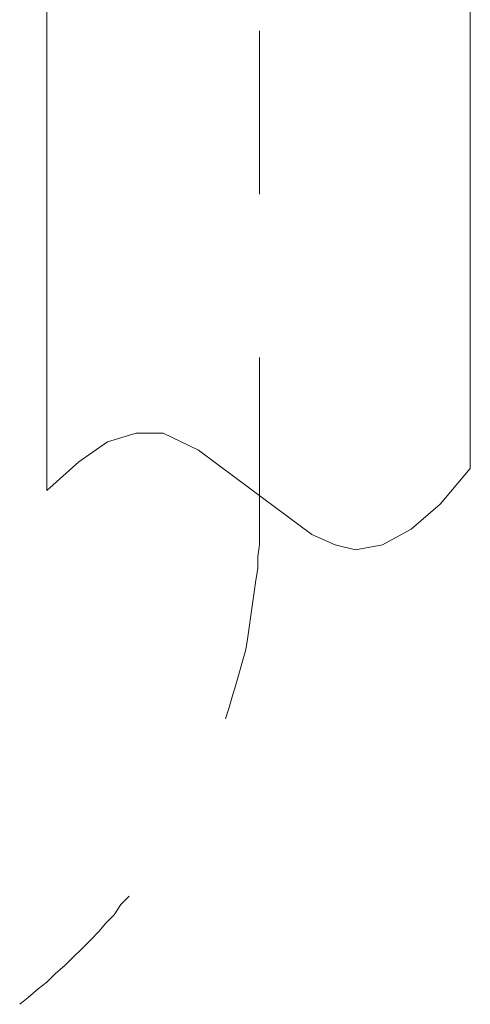
# Model space of a CAD drawing. Units: inches. Extents: x 6.9 to 76.2, y 222 to 297.9.
# Drawn here: x 32.9 to 33.9, y 246.1 to 248.2 of the extents above; entities that cross this region are included whole.
import ezdxf

# ---------------------------------------------------------------- set-up
doc = ezdxf.new("R2010")
doc.units = ezdxf.units.IN
doc.header["$MEASUREMENT"] = 0
doc.linetypes.add('AI-Linetype-26', pattern=[0.705556, 0.352778, -0.352778])
doc.linetypes.add('AI-Linetype-30', pattern=[0.705556, 0.352778, -0.352778])
doc.layers.add('图层 1', color=7, linetype='Continuous')

msp = doc.modelspace()

# ---------------------------------------------------------------- linework, layer by layer
at = {"layer": '图层 1', "linetype": 'AI-Linetype-30', "lineweight": 9}
for p, q in [((33.408, 247.0855), (33.408, 247.1114)), ((33.408, 247.0602), (33.408, 247.0855)), ((33.4043, 247.0347), (33.408, 247.0602)), ((33.4043, 247.0092), (33.4043, 247.0347)), ((33.4005, 246.9835), (33.4043, 247.0092)), ((33.3968, 246.9579), (33.4005, 246.9835)), ((33.393, 246.9326), (33.3968, 246.9579)), ((33.3897, 246.9074), (33.393, 246.9326)), ((33.3861, 246.8816), (33.3897, 246.9074)), ((33.3821, 246.8562), (33.3861, 246.8816)), ((33.3785, 246.8342), (33.3821, 246.8562)), ((33.3716, 246.8085), (33.3785, 246.8342)), ((33.364, 246.7832), (33.3716, 246.8085)), ((33.3568, 246.7575), (33.364, 246.7832)), ((33.3494, 246.7321), (33.3568, 246.7575)), ((33.3422, 246.7067), (33.3494, 246.7321)), ((33.3349, 246.6845), (33.3422, 246.7067)), ((33.1089, 246.2833), (33.127, 246.3014)), ((33.0946, 246.2615), (33.1089, 246.2833)), ((33.0762, 246.2432), (33.0946, 246.2615)), ((33.0612, 246.2251), (33.0762, 246.2432)), ((33.0435, 246.2065), (33.0612, 246.2251)), ((33.0249, 246.1882), (33.0435, 246.2065)), ((32.9885, 246.1524), (33.0069, 246.1707)), ((33.0069, 246.1707), (33.0249, 246.1882)), ((32.9668, 246.134), (32.9885, 246.1524)), ((32.9489, 246.1157), (32.9668, 246.134)), ((32.9303, 246.1013), (32.9489, 246.1157)), ((32.8905, 246.0682), (32.9088, 246.0828)), ((32.9088, 246.0828), (32.9303, 246.1013))]:
    msp.add_line(p, q, dxfattribs=at)
at = {"layer": '图层 1', "linetype": 'AI-Linetype-26', "lineweight": 9}
msp.add_lwpolyline([(33.408, 247.1114), (33.408, 250.7623)], dxfattribs=at)
at = {"layer": '图层 1', "lineweight": 9}
for points in [[(32.9489, 248.6246), (32.9489, 247.1772)], [(33.8632, 248.6246), (33.8632, 247.2245)], [(33.0798, 247.2826), (33.1418, 247.301)], [(33.1418, 247.301), (33.2, 247.301)], [(33.2, 247.301), (33.2767, 247.2641)], [(33.018, 247.2388), (33.0798, 247.2826)], [(33.2767, 247.2641), (33.3897, 247.1803)], [(32.9489, 247.1772), (33.018, 247.2388)], [(33.7978, 247.148), (33.8632, 247.2245)], [(33.3897, 247.1803), (33.5208, 247.0821)], [(33.7358, 247.0934), (33.7978, 247.148)], [(33.5208, 247.0821), (33.5718, 247.0602)], [(33.6739, 247.0602), (33.7358, 247.0934)], [(33.5718, 247.0602), (33.6153, 247.0492)], [(33.6153, 247.0492), (33.6739, 247.0602)]]:
    msp.add_lwpolyline(points, dxfattribs=at)

doc.saveas('drawing.dxf')
